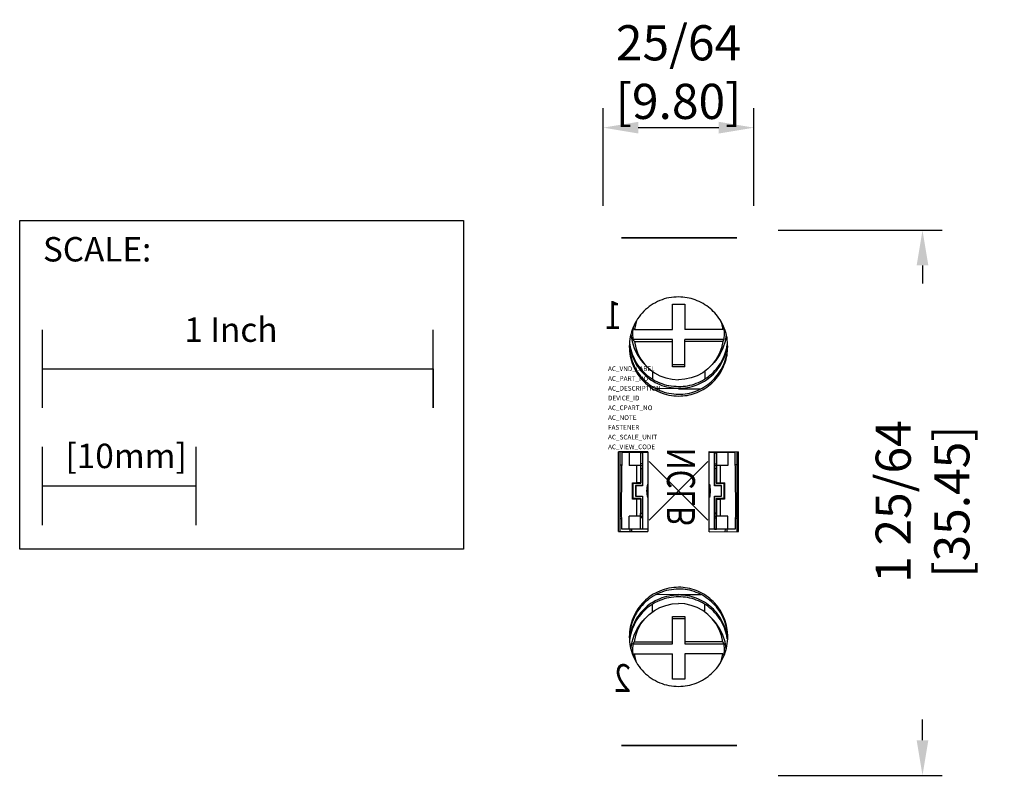
# Model space of a CAD drawing. Extents: x -1.69 to 0.83, y -0.73 to 1.21.
import ezdxf

# ---------------------------------------------------------------- set-up
doc = ezdxf.new("R2010")
doc.units = 0
doc.header["$LTSCALE"] = 1.21
doc.header["$MEASUREMENT"] = 0
doc.header["$PDMODE"] = 3
doc.header["$PDSIZE"] = 0.075
doc.layers.get('0').update_dxf_attribs({"linetype": 'CONTINUOUS'})
doc.layers.get('DEFPOINTS').update_dxf_attribs({"linetype": 'CONTINUOUS'})
for name, color, linetype in [('AREA1', 7, 'CONTINUOUS'), ('ATTRIBUTES', 7, 'CONTINUOUS'), ('SCALE', 7, 'CONTINUOUS'), ('SNAP_POINTS', 1, 'CONTINUOUS')]:
    doc.layers.add(name, color=color, linetype=linetype)
doc.styles.get("Standard").update_dxf_attribs({"font": 'txt', "width": 0.8})
doc.dimstyles.new('ABECAD_3D', dxfattribs={"dimtxt": 0.09, "dimasz": 0.09, "dimexe": 0.05, "dimexo": 0.0625, "dimgap": 0.09, "dimtad": 0, "dimtoh": 1, "dimdec": 6, "dimzin": 4, "dimtxsty": 'STANDARD', "dimcen": 0.09, "dimazin": 3, "dimtfac": 1.5, "dimtdec": 6, "dimtofl": 0, "dimtmove": 0, "dimatfit": 3, "dimtolj": 1, "dimtzin": 4})

# ---------------------------------------------------------------- blocks, each defined once
blk = doc.blocks.new('*D0')
at = {"layer": 'AREA1', "color": 0}
for p, q in [((-0.1929, 0.7298), (-0.1929, 0.98)), ((0.1929, 0.7298), (0.1929, 0.98)), ((-0.1029, 0.93), (0.1029, 0.93))]:
    blk.add_line(p, q, dxfattribs=at)
for points in [[(-0.1029, 0.945), (-0.1029, 0.915), (-0.1929, 0.93)], [(0.1029, 0.945), (0.1029, 0.915), (0.1929, 0.93)]]:
    blk.add_solid(points, dxfattribs=at)
at = {"layer": 'DEFPOINTS', "color": 0}
for p in [(0.1929, 0.93), (-0.1929, 0.6673, -0.2215), (0.1929, 0.6673, -0.0469)]:
    blk.add_point(p, dxfattribs=at)
at = {"layer": 'AREA1', "color": 0, "insert": (0, 1.0723), "char_height": 0.09, "attachment_point": 5}
blk.add_mtext('\\A1;25/64 [9.80]', dxfattribs=at)
blk = doc.blocks.new('*D1')
at = {"layer": 'AREA1', "color": 0}
for p, q in [((0.2554, 0.6673), (0.6744, 0.6673)), ((0.6244, 0.5773), (0.6244, 0.5306)), ((0.6244, -0.6383), (0.6244, -0.5854)), ((0.2554, -0.7283), (0.6744, -0.7283))]:
    blk.add_line(p, q, dxfattribs=at)
for points in [[(0.6094, 0.5773), (0.6394, 0.5773), (0.6244, 0.6673)], [(0.6094, -0.6383), (0.6394, -0.6383), (0.6244, -0.7283)]]:
    blk.add_solid(points, dxfattribs=at)
at = {"layer": 'DEFPOINTS', "color": 0}
for p in [(0.1929, 0.6673, -0.0469), (0.1929, -0.7283, -0.1176), (0.6244, -0.7283)]:
    blk.add_point(p, dxfattribs=at)
at = {"layer": 'AREA1', "color": 0, "insert": (0.6244, -0.0274), "char_height": 0.09, "attachment_point": 5, "rotation": 90}
blk.add_mtext('\\A1;1 25/64 [35.45]', dxfattribs=at)

msp = doc.modelspace()

# ---------------------------------------------------------------- linework, layer by layer
at = {"extrusion": (0, 1, 3.44505e-16)}
for p, q in [((-0.1456693, 0.6476378, -0.6172583), (-0.1456693, 0.6476378, -0.4587364)), ((0, 0.6476378, -0.457376), (-0.1456693, 0.6476378, -0.4587364)), ((-0.1456693, 0.6476378, -0.6172583), (0, 0.6476378, -0.6187584)), ((-0.1358268, 0.6476378, -0.6111929), (-0.1358268, 0.6476378, -0.4623942)), ((-0.1358268, 0.6476378, -0.4735388), (0, 0.6476378, -0.4723265)), ((-0.0669291, 0.6476378, -0.5041982), (-0.1358268, 0.6476378, -0.4852026)), ((-0.1358268, 0.6476378, -0.5457714), (-0.0669291, 0.6476378, -0.5647669)), ((0, 0.6476378, -0.591111), (-0.1358268, 0.6476378, -0.5897901)), ((-0.1358268, 0.6476378, -0.5928434), (0, 0.6476378, -0.5939878)), ((-0.1189642, 0.6476378, -0.5899541), (-0.1220411, 0.6476378, -0.5525451)), ((-0.0669291, 0.6476378, -0.5041982), (-0.0669291, 0.6476378, -0.4729239)), ((0.0669291, 0.6476378, -0.5041982), (-0.0669291, 0.6476378, -0.5041982)), ((-0.0669291, 0.6476378, -0.5647669), (0.0669291, 0.6476378, -0.5647669)), ((0.1253659, 0.6476378, -0.4568561), (0, 0.6476378, -0.4568561)), ((0, 0.6476378, -0.4717431), (0.1200787, 0.6476378, -0.4717431)), ((0, 0.6476378, -0.5907403), (0.1200787, 0.6476378, -0.5907403)), ((0, 0.6476378, -0.6152234), (0.1281573, 0.6476378, -0.6152234)), ((0, 0.6476378, -0.5878272), (0.1200787, 0.6476378, -0.5876995)), ((0, 0.6476378, -0.5878272), (0, 0.6476378, -0.6187584)), ((0, 0.6476378, -0.4568561), (0, 0.6476378, -0.4723265)), ((0.0669291, 0.6476378, -0.5041982), (0.0669291, 0.6476378, -0.4717431)), ((0.1377953, 0.6476378, -0.4846599), (0.0669291, 0.6476378, -0.5041982)), ((0.0669291, 0.6476378, -0.5647669), (0.1377953, 0.6476378, -0.5452286)), ((0.1191496, 0.6476378, -0.5877005), (0.1220411, 0.6476378, -0.5525451)), ((0.1200787, 0.6476378, -0.4632756), (0.1200787, 0.6476378, -0.4717431)), ((0.1200787, 0.6476378, -0.5876995), (0.1200787, 0.6476378, -0.6025084)), ((0.1229975, 0.6476378, -0.5872547), (0.1229975, 0.6476378, -0.5493085)), ((0.1299213, 0.6476378, -0.5847859), (0.1299213, 0.6476378, -0.5473995)), ((0.1358268, 0.6476378, -0.5457714), (0.1358268, 0.6476378, -0.5790514)), ((0.1377953, 0.6476378, -0.5452286), (0.1377953, 0.6476378, -0.4836396)), ((0.1397638, 0.6476378, -0.481671), (0.1397638, 0.6476378, -0.585827)), ((0.1496063, 0.6476378, -0.4704219), (0.1496063, 0.6476378, -0.6043272))]:
    msp.add_line(p, q, dxfattribs=at)
at = {"extrusion": (-5.28196e-16, 0, -1)}
for p, q in [((-0.015748, 0.4134552, -0.8760221), (-0.015748, 0.4779317, -0.8760221)), ((-0.015748, 0.4779317, -0.8760221), (0.015748, 0.4779317, -0.8760221)), ((0.015748, 0.4779317, -0.8760221), (0.015748, 0.4134552, -0.8760221)), ((-0.1130819, 0.4134552, -0.8760221), (-0.015748, 0.4134552, -0.8760221)), ((0.1130819, 0.4134552, -0.8760221), (0.015748, 0.4134552, -0.8760221)), ((-0.015748, 0.3874717, -0.8760221), (-0.1166503, 0.3874717, -0.8760221)), ((-0.1130819, 0.3821939, -0.8760221), (-0.015748, 0.3821939, -0.8760221)), ((-0.015748, 0.3177175, -0.8760221), (-0.015748, 0.3874717, -0.8760221)), ((0.015748, 0.3177175, -0.8760221), (0.015748, 0.3874717, -0.8760221)), ((0.1166503, 0.3874717, -0.8760221), (0.015748, 0.3874717, -0.8760221)), ((0.1130819, 0.3821939, -0.8760221), (0.015748, 0.3821939, -0.8760221)), ((-0.0852853, 0.3224829, -0.8760221), (-0.0911671, 0.3290421, -0.8760221)), ((0.0852853, 0.3224829, -0.8760221), (0.0911671, 0.3290421, -0.8760221)), ((-0.0669291, 0.306355, -0.8760221), (-0.0669291, 0.2868537, -0.8760221)), ((0.015748, 0.3229953, -0.8760221), (-0.015748, 0.3229953, -0.8760221)), ((0.015748, 0.3177175, -0.8760221), (-0.015748, 0.3177175, -0.8760221)), ((0.0669291, 0.306355, -0.8760221), (0.0669291, 0.2863557, -0.8760221)), ((0, 0.2615369, -0.8760221), (-0.0568763, 0.2619691, -0.8760221)), ((0, 0.261297, -0.8760221), (0.0570691, 0.2617306, -0.8760221)), ((0, -0.2654739, -0.8760221), (-0.0568763, -0.2659061, -0.8760221)), ((0, -0.265234, -0.8760221), (0.0569944, -0.2656671, -0.8760221)), ((-0.0669291, -0.310292, -0.8760221), (-0.0669291, -0.2907907, -0.8760221)), ((0.0669291, -0.310292, -0.8760221), (0.0669291, -0.2902927, -0.8760221)), ((-0.0852853, -0.3264199, -0.8760221), (-0.0911671, -0.3329791, -0.8760221)), ((-0.015748, -0.3216545, -0.8760221), (0.015748, -0.3216545, -0.8760221)), ((-0.015748, -0.3914087, -0.8760221), (-0.015748, -0.3216545, -0.8760221)), ((-0.015748, -0.3269323, -0.8760221), (0.015748, -0.3269323, -0.8760221)), ((0.015748, -0.3216545, -0.8760221), (0.015748, -0.3914087, -0.8760221)), ((0.0852853, -0.3264199, -0.8760221), (0.0911671, -0.3329791, -0.8760221)), ((-0.1166503, -0.3914087, -0.8760221), (-0.015748, -0.3914087, -0.8760221)), ((-0.1130819, -0.3861309, -0.8760221), (-0.015748, -0.3861309, -0.8760221)), ((0.1130819, -0.3861309, -0.8760221), (0.015748, -0.3861309, -0.8760221)), ((0.015748, -0.3914087, -0.8760221), (0.1166503, -0.3914087, -0.8760221)), ((-0.1130819, -0.4173922, -0.8760221), (-0.015748, -0.4173922, -0.8760221)), ((-0.015748, -0.4818687, -0.8760221), (-0.015748, -0.4173922, -0.8760221)), ((0.1130819, -0.4173922, -0.8760221), (0.015748, -0.4173922, -0.8760221)), ((0.015748, -0.4173922, -0.8760221), (0.015748, -0.4818687, -0.8760221)), ((0.015748, -0.4818687, -0.8760221), (-0.015748, -0.4818687, -0.8760221))]:
    msp.add_line(p, q, dxfattribs=at)
at = {"extrusion": (-1.22461e-16, 0, -1)}
for p, q in [((0.0787402, 0.1010465, -0.8760221), (0.1535433, 0.1003937, -0.8760221)), ((0.0787402, -0.1049835, -0.8760221), (0.0787402, 0.1010465, -0.8760221)), ((-0.0787402, 0.1003937, -0.8760221), (-0.1535433, 0.1003937, -0.8760221)), ((-0.1535433, -0.1043307, -0.8760221), (-0.1535433, 0.1003937, -0.8760221)), ((-0.1496063, -0.1043307, -0.8760221), (-0.1496063, 0.1003937, -0.8760221)), ((-0.1456693, -0.0374016, -0.8760221), (-0.1444839, 0.0984252, -0.8760221)), ((-0.0787402, 0.0984252, -0.8760221), (-0.1444839, 0.0984252, -0.8760221)), ((-0.1259843, 0.0984252, -0.8760221), (-0.1259843, 0.0649606, -0.8760221)), ((-0.1240157, 0.0984252, -0.8760221), (-0.1240157, 0.1003937, -0.8760221)), ((-0.1197695, 0.1003937, -0.8760221), (-0.1197867, 0.0984252, -0.8760221)), ((-0.097582, 0.0984252, -0.8760221), (-0.097582, 0.0649606, -0.8760221)), ((-0.0974874, 0.0984252, -0.8760221), (-0.0974874, 0.0649606, -0.8760221)), ((-0.0925197, 0.0978411, -0.8760221), (-0.0974874, 0.0978411, -0.8760221)), ((-0.0919356, 0.0984252, -0.8760221), (-0.0925197, 0.0978411, -0.8760221)), ((-0.0925197, 0.0978411, -0.8760221), (-0.0925197, 0.0137795, -0.8760221)), ((-0.0919356, 0.0984252, -0.8760221), (-0.0919356, 0.0131954, -0.8760221)), ((-0.0787402, 0.1003937, -0.8760221), (-0.0787402, -0.1043307, -0.8760221)), ((0.1444839, 0.0984252, -0.8760221), (0.0787402, 0.0984252, -0.8760221)), ((0.0919356, 0.0131954, -0.8760221), (0.0919356, 0.0984252, -0.8760221)), ((0.0919356, 0.0984252, -0.8760221), (0.0925197, 0.0978411, -0.8760221)), ((0.0925197, 0.0978411, -0.8760221), (0.0974874, 0.0978411, -0.8760221)), ((0.0925197, 0.0137795, -0.8760221), (0.0925197, 0.0978411, -0.8760221)), ((0.0974874, 0.0984252, -0.8760221), (0.0974874, 0.0649606, -0.8760221)), ((0.097582, 0.0984252, -0.8760221), (0.097582, 0.0649606, -0.8760221)), ((0.1197669, 0.1006885, -0.8760221), (0.1197867, 0.0984252, -0.8760221)), ((0.1240157, 0.1006514, -0.8760221), (0.1240157, 0.0984252, -0.8760221)), ((0.1259843, 0.0984252, -0.8760221), (0.1259843, 0.0649606, -0.8760221)), ((0.1444839, 0.0984252, -0.8760221), (0.1456693, -0.0374016, -0.8760221)), ((0.1496063, 0.1004281, -0.8760221), (0.1496063, -0.1043651, -0.8760221)), ((0.1535433, -0.1043307, -0.8760221), (0.1535433, 0.1003937, -0.8760221)), ((-0.097582, 0.0649606, -0.8760221), (-0.1259843, 0.0649606, -0.8760221)), ((-0.1076391, 0.0649606, -0.8760221), (-0.1076391, 0.021025, -0.8760221)), ((-0.0977217, 0.0649606, -0.8760221), (-0.0977217, 0.02095, -0.8760221)), ((-0.0925197, 0.0688976, -0.8760221), (-0.0974874, 0.0688976, -0.8760221)), ((-0.0970408, 0.0649606, -0.8760221), (-0.0974874, 0.0649606, -0.8760221)), ((-0.0970408, 0.0645604, -0.8760221), (-0.0970408, 0.0649606, -0.8760221)), ((-0.0970408, 0.0645604, -0.8760221), (-0.0969887, 0.0576186, -0.8760221)), ((-0.0925197, 0.0645604, -0.8760221), (-0.0970408, 0.0645604, -0.8760221)), ((-0.0925197, 0.0576186, -0.8760221), (-0.0969887, 0.0576186, -0.8760221)), ((-0.0964567, 0.0570866, -0.8760221), (-0.0969887, 0.0576186, -0.8760221)), ((-0.0964567, 0.0570866, -0.8760221), (-0.0964567, 0.019685, -0.8760221)), ((-0.0964567, 0.0570866, -0.8760221), (-0.0925197, 0.0570866, -0.8760221)), ((0.0925197, 0.0688976, -0.8760221), (0.0974874, 0.0688976, -0.8760221)), ((0.0970408, 0.0645604, -0.8760221), (0.0925197, 0.0645604, -0.8760221)), ((0.0969887, 0.0576186, -0.8760221), (0.0925197, 0.0576186, -0.8760221)), ((0.0964567, 0.0570866, -0.8760221), (0.0925197, 0.0570866, -0.8760221)), ((0.0964567, 0.0570866, -0.8760221), (0.0969887, 0.0576186, -0.8760221)), ((0.0964567, 0.0570866, -0.8760221), (0.0964567, 0.019685, -0.8760221)), ((0.0970408, 0.0645604, -0.8760221), (0.0969887, 0.0576186, -0.8760221)), ((0.0970408, 0.0649606, -0.8760221), (0.0974874, 0.0649606, -0.8760221)), ((0.0970408, 0.0645604, -0.8760221), (0.0970408, 0.0649606, -0.8760221)), ((0.1259843, 0.0649606, -0.8760221), (0.097582, 0.0649606, -0.8760221)), ((0.0977217, 0.02095, -0.8760221), (0.0977217, 0.0649606, -0.8760221)), ((0.1076391, 0.021025, -0.8760221), (0.1076391, 0.0649606, -0.8760221)), ((0.1496063, 0.0669291, -0.8760221), (0.1447588, 0.0669291, -0.8760221)), ((-0.1174817, -0.021025, -0.8760221), (-0.1174817, 0.021025, -0.8760221)), ((-0.1174817, 0.021025, -0.8760221), (-0.1076391, 0.021025, -0.8760221)), ((-0.1174817, 0.021025, -0.8760221), (-0.1161417, 0.019685, -0.8760221)), ((-0.1161417, -0.019685, -0.8760221), (-0.1161417, 0.019685, -0.8760221)), ((-0.1161417, 0.019685, -0.8760221), (-0.0964567, 0.019685, -0.8760221)), ((-0.1102362, 0.0137795, -0.8760221), (-0.1102362, -0.0137795, -0.8760221)), ((-0.0925197, 0.0137795, -0.8760221), (-0.1102362, 0.0137795, -0.8760221)), ((-0.1096521, 0.0131954, -0.8760221), (-0.1102362, 0.0137795, -0.8760221)), ((-0.1096521, 0.0131954, -0.8760221), (-0.1096521, -0.0131954, -0.8760221)), ((-0.0919356, 0.0131954, -0.8760221), (-0.1096521, 0.0131954, -0.8760221)), ((-0.0977217, 0.02095, -0.8760221), (-0.1076391, 0.021025, -0.8760221)), ((-0.0977217, 0.02095, -0.8760221), (-0.0964567, 0.019685, -0.8760221)), ((-0.0919356, 0.0131954, -0.8760221), (-0.0925197, 0.0137795, -0.8760221)), ((0.0919356, 0.0131954, -0.8760221), (0.0925197, 0.0137795, -0.8760221)), ((0.1096521, 0.0131954, -0.8760221), (0.0919356, 0.0131954, -0.8760221)), ((0.1102362, 0.0137795, -0.8760221), (0.0925197, 0.0137795, -0.8760221)), ((0.0964567, 0.019685, -0.8760221), (0.0977217, 0.02095, -0.8760221)), ((0.0964567, 0.019685, -0.8760221), (0.1161417, 0.019685, -0.8760221)), ((0.0977217, 0.02095, -0.8760221), (0.1076391, 0.021025, -0.8760221)), ((0.1076391, 0.021025, -0.8760221), (0.1174817, 0.021025, -0.8760221)), ((0.1096521, 0.0131954, -0.8760221), (0.1102362, 0.0137795, -0.8760221)), ((0.1096521, -0.0131954, -0.8760221), (0.1096521, 0.0131954, -0.8760221)), ((0.1102362, -0.0137795, -0.8760221), (0.1102362, 0.0137795, -0.8760221)), ((0.1174817, 0.021025, -0.8760221), (0.1161417, 0.019685, -0.8760221)), ((0.1161417, 0.019685, -0.8760221), (0.1161417, -0.019685, -0.8760221)), ((0.1174817, 0.021025, -0.8760221), (0.1174817, -0.021025, -0.8760221)), ((-0.1174817, -0.021025, -0.8760221), (-0.1161417, -0.019685, -0.8760221)), ((-0.1076391, -0.021025, -0.8760221), (-0.1174817, -0.021025, -0.8760221)), ((-0.0964567, -0.019685, -0.8760221), (-0.1161417, -0.019685, -0.8760221)), ((-0.1096521, -0.0131954, -0.8760221), (-0.1102362, -0.0137795, -0.8760221)), ((-0.1102362, -0.0137795, -0.8760221), (-0.0925197, -0.0137795, -0.8760221)), ((-0.1096521, -0.0131954, -0.8760221), (-0.0919356, -0.0131954, -0.8760221)), ((-0.0977217, -0.02095, -0.8760221), (-0.1076391, -0.021025, -0.8760221)), ((-0.1076391, -0.021025, -0.8760221), (-0.1076391, -0.0649606, -0.8760221)), ((-0.0977217, -0.02095, -0.8760221), (-0.0964567, -0.019685, -0.8760221)), ((-0.0977217, -0.02095, -0.8760221), (-0.0977217, -0.0649606, -0.8760221)), ((-0.0964567, -0.019685, -0.8760221), (-0.0964567, -0.0570866, -0.8760221)), ((-0.0919356, -0.0131954, -0.8760221), (-0.0925197, -0.0137795, -0.8760221)), ((-0.0925197, -0.0137795, -0.8760221), (-0.0925197, -0.0978411, -0.8760221)), ((-0.0919356, -0.0131954, -0.8760221), (-0.0919356, -0.0984252, -0.8760221)), ((0.0919356, -0.0131954, -0.8760221), (0.1096521, -0.0131954, -0.8760221)), ((0.0919356, -0.0131954, -0.8760221), (0.0925197, -0.0137795, -0.8760221)), ((0.0919356, -0.0984252, -0.8760221), (0.0919356, -0.0131954, -0.8760221)), ((0.0925197, -0.0137795, -0.8760221), (0.1102362, -0.0137795, -0.8760221)), ((0.0925197, -0.0978411, -0.8760221), (0.0925197, -0.0137795, -0.8760221)), ((0.1161417, -0.019685, -0.8760221), (0.0964567, -0.019685, -0.8760221)), ((0.0964567, -0.019685, -0.8760221), (0.0977217, -0.02095, -0.8760221)), ((0.0964567, -0.019685, -0.8760221), (0.0964567, -0.0570866, -0.8760221)), ((0.0977217, -0.02095, -0.8760221), (0.1076391, -0.021025, -0.8760221)), ((0.0977217, -0.0649606, -0.8760221), (0.0977217, -0.02095, -0.8760221)), ((0.1174817, -0.021025, -0.8760221), (0.1076391, -0.021025, -0.8760221)), ((0.1076391, -0.0649606, -0.8760221), (0.1076391, -0.021025, -0.8760221)), ((0.1096521, -0.0131954, -0.8760221), (0.1102362, -0.0137795, -0.8760221)), ((0.1174817, -0.021025, -0.8760221), (0.1161417, -0.019685, -0.8760221)), ((-0.1451367, -0.0984252, -0.8760221), (-0.1456693, -0.0374016, -0.8760221)), ((0.1456693, -0.0374016, -0.8760221), (0.1451367, -0.0984252, -0.8760221)), ((-0.1496063, -0.0709005, -0.8760221), (-0.1453766, -0.0709374, -0.8760221)), ((-0.1259843, -0.0984252, -0.8760221), (-0.1259843, -0.0649606, -0.8760221)), ((-0.097582, -0.0649606, -0.8760221), (-0.1259843, -0.0649606, -0.8760221)), ((-0.097582, -0.0984252, -0.8760221), (-0.097582, -0.0649606, -0.8760221)), ((-0.0974874, -0.0984252, -0.8760221), (-0.0974874, -0.0649606, -0.8760221)), ((-0.0974874, -0.0649606, -0.8760221), (-0.0970408, -0.0649606, -0.8760221)), ((-0.0925197, -0.0688976, -0.8760221), (-0.0974874, -0.0688976, -0.8760221)), ((-0.0970408, -0.0645604, -0.8760221), (-0.0969887, -0.0576186, -0.8760221)), ((-0.0970408, -0.0645604, -0.8760221), (-0.0970408, -0.0649606, -0.8760221)), ((-0.0970408, -0.0645604, -0.8760221), (-0.0925197, -0.0645604, -0.8760221)), ((-0.0964567, -0.0570866, -0.8760221), (-0.0969887, -0.0576186, -0.8760221)), ((-0.0969887, -0.0576186, -0.8760221), (-0.0925197, -0.0576186, -0.8760221)), ((-0.0964567, -0.0570866, -0.8760221), (-0.0925197, -0.0570866, -0.8760221)), ((0.0964567, -0.0570866, -0.8760221), (0.0925197, -0.0570866, -0.8760221)), ((0.0925197, -0.0576186, -0.8760221), (0.0969887, -0.0576186, -0.8760221)), ((0.0925197, -0.0645604, -0.8760221), (0.0970408, -0.0645604, -0.8760221)), ((0.0925197, -0.0688976, -0.8760221), (0.0974874, -0.0688976, -0.8760221)), ((0.0964567, -0.0570866, -0.8760221), (0.0969887, -0.0576186, -0.8760221)), ((0.0970408, -0.0645604, -0.8760221), (0.0969887, -0.0576186, -0.8760221)), ((0.0970408, -0.0649606, -0.8760221), (0.0970408, -0.0645604, -0.8760221)), ((0.0974874, -0.0649606, -0.8760221), (0.0970408, -0.0649606, -0.8760221)), ((0.0974874, -0.0984252, -0.8760221), (0.0974874, -0.0649606, -0.8760221)), ((0.1259843, -0.0649606, -0.8760221), (0.097582, -0.0649606, -0.8760221)), ((0.097582, -0.0984252, -0.8760221), (0.097582, -0.0649606, -0.8760221)), ((0.1259843, -0.0984252, -0.8760221), (0.1259843, -0.0649606, -0.8760221)), ((0.1496063, -0.0708661, -0.8760221), (0.1453773, -0.0708661, -0.8760221)), ((-0.0787402, -0.0984252, -0.8760221), (-0.1451367, -0.0984252, -0.8760221)), ((-0.1240157, -0.1043307, -0.8760221), (-0.1240157, -0.0984252, -0.8760221)), ((-0.1197352, -0.1043307, -0.8760221), (-0.1197867, -0.0984252, -0.8760221)), ((-0.0925197, -0.0978411, -0.8760221), (-0.0974874, -0.0978411, -0.8760221)), ((-0.0919356, -0.0984252, -0.8760221), (-0.0925197, -0.0978411, -0.8760221)), ((0.1451367, -0.0984252, -0.8760221), (0.0787402, -0.0984252, -0.8760221)), ((0.0919356, -0.0984252, -0.8760221), (0.0925197, -0.0978411, -0.8760221)), ((0.0925197, -0.0978411, -0.8760221), (0.0974874, -0.0978411, -0.8760221)), ((0.1197326, -0.1046258, -0.8760221), (0.1197867, -0.0984252, -0.8760221)), ((0.1240157, -0.0984252, -0.8760221), (0.1240157, -0.1045884, -0.8760221)), ((-0.1535433, -0.1043307, -0.8760221), (-0.0787402, -0.1043307, -0.8760221)), ((0.0787402, -0.1049835, -0.8760221), (0.1535433, -0.1043307, -0.8760221))]:
    msp.add_line(p, q, dxfattribs=at)
at = {"extrusion": (0, -1, -3.44505e-16)}
for p, q in [((-0.1456693, -0.6515748, -0.4587364), (-0.1456693, -0.6515748, -0.6172583)), ((0, -0.6515748, -0.6187584), (-0.1456693, -0.6515748, -0.6172583)), ((-0.1456693, -0.6515748, -0.4587364), (0.1377953, -0.6515748, -0.4560892)), ((-0.0669291, -0.6515748, -0.5647669), (-0.1358268, -0.6515748, -0.5457714)), ((-0.1358268, -0.6515748, -0.4852026), (-0.0669291, -0.6515748, -0.5041982)), ((-0.1358268, -0.6515748, -0.4623942), (-0.1358268, -0.6515748, -0.6111929)), ((-0.1358268, -0.6515748, -0.5928434), (0, -0.6515748, -0.5939878)), ((0, -0.6515748, -0.591111), (-0.1358268, -0.6515748, -0.5897901)), ((-0.1358268, -0.6515748, -0.4735388), (0.1358268, -0.6515748, -0.4711141)), ((-0.1189642, -0.6515748, -0.5899541), (-0.1220411, -0.6515748, -0.5525451)), ((-0.0669291, -0.6515748, -0.5041982), (-0.0669291, -0.6515748, -0.4729239)), ((0.0669291, -0.6515748, -0.5647669), (-0.0669291, -0.6515748, -0.5647669)), ((-0.0669291, -0.6515748, -0.5041982), (0.0669291, -0.6515748, -0.5041982)), ((0.1281534, -0.6515748, -0.6152234), (0, -0.6515748, -0.6152234)), ((0, -0.6515748, -0.5878272), (0.1200787, -0.6515748, -0.5876995)), ((0.1200787, -0.6515748, -0.5907403), (0, -0.6515748, -0.5907403)), ((0, -0.6515748, -0.6187584), (0, -0.6515748, -0.5878272)), ((0.1377953, -0.6515748, -0.5452286), (0.0669291, -0.6515748, -0.5647669)), ((0.0669291, -0.6515748, -0.5041982), (0.1377953, -0.6515748, -0.4846599)), ((0.0669291, -0.6515748, -0.5041982), (0.0669291, -0.6515748, -0.4717291)), ((0.1191496, -0.6515748, -0.5877005), (0.1220411, -0.6515748, -0.5525451)), ((0.1200787, -0.6515748, -0.5876995), (0.1200787, -0.6515748, -0.6024755)), ((0.1229975, -0.6515748, -0.5493085), (0.1229975, -0.6515748, -0.5872547)), ((0.1299213, -0.6515748, -0.5473995), (0.1299213, -0.6515748, -0.5847859)), ((0.1358268, -0.6515748, -0.5457714), (0.1358268, -0.6515748, -0.5790514)), ((0.1358268, -0.6515748, -0.4711141), (0.1358268, -0.6515748, -0.4561076)), ((0.1377953, -0.6515748, -0.5452286), (0.1377953, -0.6515748, -0.4560892)), ((0.1377953, -0.6515748, -0.4586992), (0.1496063, -0.6515748, -0.4586992)), ((0.1397638, -0.6515748, -0.5858327), (0.1397638, -0.6515748, -0.4586992)), ((0.1496063, -0.6515748, -0.604327), (0.1496063, -0.6515748, -0.4586992))]:
    msp.add_line(p, q, dxfattribs=at)
at = {"extrusion": (0, 1, 3.44505e-16), "elevation": 0.6476378}
for points in [[(0.1220397, -0.5525454), (0.121706, -0.5512845), (0.1202119, -0.5500765)], [(0.0529543, -0.5657969), (0.0687517, -0.5646853), (0.0830132, -0.5632993), (0.0954204, -0.5616697), (0.105696, -0.5598329), (0.1136106, -0.55783), (0.1189873, -0.5557057), (0.121706, -0.5535075), (0.1220397, -0.5525454)], [(0, -0.4941224), (0.0116221, -0.4939984), (0.0228911, -0.4936305), (0.0334645, -0.4930296), (0.0430212, -0.4922141), (0.0512707, -0.4912087), (0.0579623, -0.4900441), (0.0628928, -0.4887555), (0.0659123, -0.4873821), (0.0669291, -0.4859658)], [(0, -0.5672698), (0.0181902, -0.5671037), (0.0359741, -0.566609), (0.0529543, -0.5657969)], [(-0.0669291, -0.4859658), (-0.0659123, -0.4873821), (-0.0628928, -0.4887555), (-0.0579623, -0.4900441), (-0.0512707, -0.4912087), (-0.0430212, -0.4922141), (-0.0334646, -0.4930296), (-0.0228911, -0.4936305), (-0.0116221, -0.4939984), (0, -0.4941224)], [(0, -0.5672698), (-0.0181902, -0.5671037), (-0.0359741, -0.566609), (-0.0529543, -0.5657969)], [(-0.0529543, -0.5657969), (-0.0687517, -0.5646853), (-0.0830132, -0.5632993), (-0.0954204, -0.5616697), (-0.105696, -0.5598329), (-0.1136106, -0.55783), (-0.1189873, -0.5557057), (-0.121706, -0.5535075), (-0.1220397, -0.5525454)], [(-0.1220397, -0.5525454), (-0.121706, -0.5512845), (-0.1202119, -0.5500765)]]:
    msp.add_lwpolyline(points, dxfattribs=at)
at = {"extrusion": (-5.28196e-16, 0, -1), "elevation": 0.8760221}
for points in [[(0.1075296, 0.4350951), (0.1096752, 0.4293193), (0.1130819, 0.4134552)], [(-0.1073155, 0.4356714), (-0.1096752, 0.4293193), (-0.1130819, 0.4134552)], [(0.1167576, 0.4171473), (0.1177085, 0.4031024), (0.1166503, 0.3874717)], [(-0.1166503, 0.3874717), (-0.1177085, 0.4031024), (-0.1168043, 0.4164581)], [(0.121706, 0.4007859), (0.121706, 0.4005271), (0.1189873, 0.3826241), (0.1136106, 0.3653232), (0.105696, 0.3490109), (0.0954204, 0.3340517), (0.091169, 0.3290461)], [(0.1130819, 0.3821939), (0.1096752, 0.3663298), (0.1040223, 0.3511128), (0.0962395, 0.3368538), (0.0864863, 0.323844), (0.085288, 0.3224862)], [(-0.1130819, 0.3821939), (-0.1096752, 0.3663298), (-0.1040223, 0.3511128), (-0.0962395, 0.3368538), (-0.0864863, 0.323844), (-0.085288, 0.3224862)], [(-0.121706, 0.4005271), (-0.1189873, 0.3826241), (-0.1136106, 0.3653232), (-0.105696, 0.3490109), (-0.0954204, 0.3340517), (-0.091169, 0.3290461)], [(0.085288, 0.3224862), (0.0749623, 0.3123492), (0.0619029, 0.3026045), (0.0475749, 0.2948092), (0.0322711, 0.2891233), (0.0163055, 0.285664), (0, 0.2845024)], [(-0.085288, 0.3224862), (-0.0749623, 0.3123492), (-0.0619029, 0.3026045), (-0.0475749, 0.2948092), (-0.0322711, 0.2891233), (-0.0163055, 0.285664), (0, 0.2845024)], [(0.085288, -0.3264232), (0.0749623, -0.3162862), (0.0619029, -0.3065415), (0.0475749, -0.2987462), (0.0322711, -0.2930603), (0.0163055, -0.289601), (0, -0.2884394)], [(-0.085288, -0.3264232), (-0.0749623, -0.3162862), (-0.0619029, -0.3065415), (-0.0475749, -0.2987462), (-0.0322711, -0.2930603), (-0.0163055, -0.289601), (0, -0.2884394)], [(0.1130819, -0.3861309), (0.1096752, -0.3702669), (0.1040223, -0.3550498), (0.0962395, -0.3407908), (0.0864863, -0.327781), (0.085288, -0.3264232)], [(-0.1130819, -0.3861309), (-0.1096752, -0.3702669), (-0.1040223, -0.3550498), (-0.0962395, -0.3407908), (-0.0864863, -0.327781), (-0.085288, -0.3264232)], [(0.121706, -0.4047227), (0.121706, -0.4044641), (0.1189873, -0.3865611), (0.1136106, -0.3692602), (0.105696, -0.3529479), (0.0954204, -0.3379887), (0.091169, -0.3329831)], [(-0.121706, -0.4053506), (-0.121706, -0.4044641), (-0.1189873, -0.3865611), (-0.1136106, -0.3692602), (-0.105696, -0.3529479), (-0.0954204, -0.3379887), (-0.091169, -0.3329831)], [(0.1166503, -0.3914087), (0.1177085, -0.4070394), (0.1167576, -0.4210848)], [(-0.116867, -0.4194692), (-0.1177085, -0.4070394), (-0.1166503, -0.3914087)], [(0.1075295, -0.4390324), (0.1096752, -0.4332563), (0.1130819, -0.4173922)], [(-0.107878, -0.4380943), (-0.1096752, -0.4332563), (-0.1130819, -0.4173922)]]:
    msp.add_lwpolyline(points, dxfattribs=at)
at = {"extrusion": (0, -1, -3.44505e-16), "elevation": 0.6515748}
for points in [[(-0.0529543, -0.5657969), (-0.0687517, -0.5646853), (-0.0830132, -0.5632993), (-0.0954204, -0.5616697), (-0.105696, -0.5598329), (-0.1136106, -0.55783), (-0.1189873, -0.5557057), (-0.121706, -0.5535075), (-0.1220397, -0.5525454)], [(-0.1220397, -0.5525454), (-0.121706, -0.5512845), (-0.1202119, -0.5500765)], [(-0.0669291, -0.4859658), (-0.0659123, -0.4873821), (-0.0628928, -0.4887555), (-0.0579623, -0.4900441), (-0.0512707, -0.4912087), (-0.0430212, -0.4922141), (-0.0334646, -0.4930296), (-0.0228911, -0.4936305), (-0.0116221, -0.4939984), (0, -0.4941224)], [(0, -0.5672698), (-0.0181902, -0.5671037), (-0.0359741, -0.566609), (-0.0529543, -0.5657969)], [(0, -0.4941224), (0.0116221, -0.4939984), (0.0228911, -0.4936305), (0.0334645, -0.4930296), (0.0430212, -0.4922141), (0.0512707, -0.4912087), (0.0579623, -0.4900441), (0.0628928, -0.4887555), (0.0659123, -0.4873821), (0.0669291, -0.4859658)], [(0, -0.5672698), (0.0181902, -0.5671037), (0.0359741, -0.566609), (0.0529543, -0.5657969)], [(0.0529543, -0.5657969), (0.0687517, -0.5646853), (0.0830132, -0.5632993), (0.0954204, -0.5616697), (0.105696, -0.5598329), (0.1136106, -0.55783), (0.1189873, -0.5557057), (0.121706, -0.5535075), (0.1220397, -0.5525454)], [(0.1220397, -0.5525454), (0.121706, -0.5512845), (0.1202119, -0.5500765)]]:
    msp.add_lwpolyline(points, dxfattribs=at)
at = {"extrusion": (-1.22461e-16, 0, -1)}
for start, end in [(347.949338, 12.050662), (167.949338, 192.050662)]:
    msp.add_arc((0, 0, 0.8760221), 0.0807087, start, end, dxfattribs=at)
for points in [[(-0.1358268, 0.6476378, -0.4623942), (-0.1360044, 0.6476378, -0.4616867), (-0.1365325, 0.6476378, -0.4610065), (-0.1374004, 0.6476378, -0.460375), (-0.1385884, 0.6476378, -0.4598155), (-0.1400677, 0.6476378, -0.4593506), (-0.141788, 0.6476378, -0.459004), (-0.1436839, 0.6476378, -0.4587949), (-0.1456693, 0.6476378, -0.4587364)], [(-0.1456693, 0.6476378, -0.6172583), (-0.1435762, 0.6476378, -0.6171388), (-0.1416019, 0.6476378, -0.616749), (-0.1398598, 0.6476378, -0.6161293), (-0.1384085, 0.6476378, -0.6153297), (-0.1372805, 0.6476378, -0.6144035), (-0.1364745, 0.6476378, -0.6133863), (-0.1359897, 0.6476378, -0.6123088), (-0.1358268, 0.6476378, -0.6111929)], [(0.1376122, 0.6476378, -0.4827238), (0.136095, 0.6476378, -0.4801711), (0.1317754, 0.6476378, -0.4756827), (0.1262605, 0.6476378, -0.4727616), (0.1200787, 0.6476378, -0.4717431)], [(0.1202275, 0.6476378, -0.5876989), (0.1201283, 0.6476378, -0.5876994), (0.1200787, 0.6476378, -0.5876993)], [(0.1253659, 0.6476378, -0.4568561), (0.1224204, 0.6476378, -0.4588855), (0.1206522, 0.6476378, -0.4610692), (0.1200787, 0.6476378, -0.4632756)], [(0.1200787, 0.6476378, -0.5907403), (0.1262413, 0.6476378, -0.589785), (0.1317512, 0.6476378, -0.5870388), (0.1360778, 0.6476378, -0.5828079)], [(0.1200787, 0.6476378, -0.6025084), (0.1206515, 0.6476378, -0.6061359), (0.122292, 0.6476378, -0.6095363), (0.1248516, 0.6476378, -0.6125933), (0.1281573, 0.6476378, -0.6152234)], [(0.1397638, 0.6476378, -0.585827), (0.1388003, 0.6476378, -0.5909818), (0.1360043, 0.6476378, -0.5956321), (0.1316493, 0.6476378, -0.5993225), (0.1261618, 0.6476378, -0.6016919), (0.1200787, 0.6476378, -0.6025084)], [(0.1397638, 0.6476378, -0.481671), (0.1388003, 0.6476378, -0.4759865), (0.1360043, 0.6476378, -0.4708585), (0.1316493, 0.6476378, -0.4667888), (0.1261618, 0.6476378, -0.464176), (0.1200787, 0.6476378, -0.4632756)], [(0.1202275, 0.6476378, -0.5876989), (0.1257438, 0.6476378, -0.5868143), (0.1306201, 0.6476378, -0.5844466), (0.1345821, 0.6476378, -0.5809232), (0.1374663, 0.6476378, -0.5765855), (0.1391959, 0.6476378, -0.5717655)], [(0.1496063, 0.6476378, -0.4704219), (0.1460044, 0.6476378, -0.4660327), (0.1423781, 0.6476378, -0.4627852), (0.1386101, 0.6476378, -0.4603239), (0.1344923, 0.6476378, -0.4584643), (0.1300147, 0.6476378, -0.4572691), (0.1253594, 0.6476378, -0.4568561)], [(0.1281535, 0.6476378, -0.6152234), (0.132264, 0.6476378, -0.6149134), (0.1359362, 0.6476378, -0.6140905), (0.139078, 0.6476378, -0.6129317), (0.1420532, 0.6476378, -0.61138), (0.1449156, 0.6476378, -0.6093621), (0.1474668, 0.6476378, -0.6069699), (0.1496063, 0.6476378, -0.6043272)], [(0.1360778, 0.6476378, -0.5828079), (0.1388254, 0.6476378, -0.5775332), (0.1397638, 0.6476378, -0.5717354)], [(0.139323, 0.6476378, -0.4876437), (0.1388312, 0.6476378, -0.4857529), (0.1376122, 0.6476378, -0.4827238)], [(0.1391959, 0.6476378, -0.5717655), (0.1397638, 0.6476378, -0.5667761)], [(0.1397638, 0.6476378, -0.4918763), (0.139323, 0.6476378, -0.4876437)], [(0.1397638, 0.6476378, -0.585827), (0.140011, 0.6476378, -0.5899466), (0.1407143, 0.6476378, -0.593759), (0.1417956, 0.6476378, -0.5970844), (0.1431677, 0.6476378, -0.5998198), (0.1447303, 0.6476378, -0.6018966), (0.1463737, 0.6476378, -0.6032999), (0.1480133, 0.6476378, -0.6040837), (0.1496063, 0.6476378, -0.6043275)], [(0.1496063, 0.6476378, -0.4704215), (0.1474717, 0.6476378, -0.4706901), (0.1454377, 0.6476378, -0.4714813), (0.1435785, 0.6476378, -0.472778), (0.1419787, 0.6476378, -0.474561), (0.140753, 0.6476378, -0.4767553), (0.1400049, 0.6476378, -0.4791965), (0.1397638, 0.6476378, -0.481671)], [(0, 0.4967738, -0.8760221), (-0.0244707, 0.4943564, -0.8760221), (-0.0480247, 0.4871898, -0.8760221), (-0.0697724, 0.4755304, -0.8760221), (-0.0888809, 0.4598013, -0.8760221), (-0.1046041, 0.4405847, -0.8760221), (-0.1163161, 0.4186072, -0.8760221), (-0.1235419, 0.3947157, -0.8760221), (-0.1259843, 0.3698434, -0.8760221)], [(0.1259843, 0.3696035, -0.8760221), (0.1240532, 0.3917423, -0.8760221), (0.118323, 0.4131916, -0.8760221), (0.1089805, 0.4332864, -0.8760221), (0.0963268, 0.4514117, -0.8760221), (0.0807635, 0.4670214, -0.8760221), (0.0627759, 0.479654, -0.8760221), (0.0429151, 0.4889427, -0.8760221), (0.0217799, 0.4946227, -0.8760221), (0, 0.4965339, -0.8760221)], [(-0.1130819, 0.4134552, -0.8760221), (-0.1142666, 0.415207, -0.8760221), (-0.115456, 0.4169663, -0.8760221), (-0.1163931, 0.4183526, -0.8760221)], [(0.1161149, 0.417941, -0.8760221), (0.1154561, 0.4169664, -0.8760221), (0.1142666, 0.4152071, -0.8760221), (0.1130819, 0.4134552, -0.8760221)], [(-0.1256602, 0.3788218, -0.8760221), (-0.1252941, 0.374713, -0.8760221)], [(-0.1254658, 0.3811896, -0.8760221), (-0.1247064, 0.3747536, -0.8760221)], [(-0.1166503, 0.3874717, -0.8760221), (-0.1154561, 0.3857051, -0.8760221), (-0.1142666, 0.3839458, -0.8760221), (-0.1130819, 0.3821939, -0.8760221)], [(0.1130819, 0.3821939, -0.8760221), (0.1142666, 0.3839457, -0.8760221), (0.115456, 0.385705, -0.8760221), (0.1166503, 0.3874717, -0.8760221)], [(0.1247287, 0.3746684, -0.8760221), (0.1252892, 0.37916, -0.8760221)], [(-0.1259843, 0.3698434, -0.8760221), (-0.1235421, 0.3449725, -0.8760221), (-0.1163166, 0.3210808, -0.8760221), (-0.1046047, 0.299103, -0.8760221), (-0.0888814, 0.2798861, -0.8760221), (-0.0697728, 0.2641567, -0.8760221), (-0.0480249, 0.2524971, -0.8760221), (-0.0244708, 0.2453305, -0.8760221), (0, 0.242913, -0.8760221)], [(-0.125895, 0.369875, -0.8760221), (-0.1235527, 0.3498278, -0.8760221), (-0.1163592, 0.3259782, -0.8760221), (-0.1046224, 0.3039112, -0.8760221), (-0.0889616, 0.2847314, -0.8760221), (-0.069785, 0.2689092, -0.8760221), (-0.048089, 0.2572448, -0.8760221), (-0.0244628, 0.2500246, -0.8760221), (0, 0.2475826, -0.8760221)], [(-0.1252941, 0.374713, -0.8760221), (-0.1246966, 0.3699495, -0.8760221)], [(-0.1247064, 0.3747536, -0.8760221), (-0.1239311, 0.3700324, -0.8760221)], [(-0.1246966, 0.3699495, -0.8760221), (-0.1235589, 0.3633624, -0.8760221), (-0.1164055, 0.3399624, -0.8760221), (-0.1047273, 0.3182926, -0.8760221), (-0.0891171, 0.2994295, -0.8760221), (-0.0699616, 0.2838455, -0.8760221), (-0.048249, 0.2723492, -0.8760221), (-0.0245642, 0.2652407, -0.8760221), (-0.0004052, 0.2628671, -0.8760221)], [(-0.1239311, 0.3700324, -0.8760221), (-0.1235589, 0.3680966, -0.8760221)], [(-0.1235589, 0.3680966, -0.8760221), (-0.1164055, 0.3446814, -0.8760221), (-0.1047273, 0.3229867, -0.8760221), (-0.0891171, 0.3040905, -0.8760221), (-0.0699616, 0.2884658, -0.8760221), (-0.048249, 0.2769233, -0.8760221), (-0.0245642, 0.2697643, -0.8760221), (0, 0.2673383, -0.8760221)], [(0, 0.2670984, -0.8760221), (0.0231454, 0.2692514, -0.8760221), (0.045526, 0.2755967, -0.8760221), (0.0663114, 0.2858919, -0.8760221), (0.0848947, 0.2998422, -0.8760221), (0.1005253, 0.3168778, -0.8760221), (0.1127904, 0.3365538, -0.8760221), (0.1211676, 0.3580266, -0.8760221), (0.1239663, 0.3699865, -0.8760221)], [(0, 0.262627, -0.8760221), (0.0231454, 0.2647307, -0.8760221), (0.045526, 0.2710285, -0.8760221), (0.0663114, 0.2812795, -0.8760221), (0.0848947, 0.2951901, -0.8760221), (0.1005253, 0.3121925, -0.8760221), (0.1127903, 0.3318424, -0.8760221), (0.1211675, 0.3532974, -0.8760221), (0.1247185, 0.3698606, -0.8760221)], [(0, 0.2473427, -0.8760221), (0.0226673, 0.2494383, -0.8760221), (0.0446382, 0.255625, -0.8760221), (0.0651301, 0.26569, -0.8760221), (0.0835595, 0.2793686, -0.8760221), (0.0992076, 0.2961439, -0.8760221), (0.1116529, 0.3155964, -0.8760221), (0.1203677, 0.3369253, -0.8760221), (0.1251253, 0.3596103, -0.8760221), (0.125894, 0.3696126, -0.8760221)], [(0, 0.2426731, -0.8760221), (0.0217798, 0.2445843, -0.8760221), (0.042915, 0.2502643, -0.8760221), (0.0627756, 0.2595529, -0.8760221), (0.0807631, 0.2721853, -0.8760221), (0.0963263, 0.2877947, -0.8760221), (0.1089801, 0.3059198, -0.8760221), (0.1183226, 0.3260145, -0.8760221), (0.124053, 0.3474636, -0.8760221), (0.1259843, 0.3696035, -0.8760221)], [(0.1239663, 0.3699865, -0.8760221), (0.1247287, 0.3746684, -0.8760221)], [(0.1247185, 0.3698606, -0.8760221), (0.125303, 0.3745523, -0.8760221)], [(0.125303, 0.3745523, -0.8760221), (0.1254407, 0.3759359, -0.8760221)], [(-0.0004052, 0.2628671, -0.8760221), (0, 0.2628669, -0.8760221)], [(-0.1496063, 0.0670447, -0.8760221), (-0.1447576, 0.0670794, -0.8760221)], [(0, -0.2468501, -0.8760221), (-0.0244707, -0.2492675, -0.8760221), (-0.0480247, -0.256434, -0.8760221), (-0.0697724, -0.2680934, -0.8760221), (-0.0888809, -0.2838226, -0.8760221), (-0.1046041, -0.3030391, -0.8760221), (-0.1163161, -0.3250166, -0.8760221), (-0.1235419, -0.3489081, -0.8760221), (-0.1259843, -0.3737804, -0.8760221)], [(0, -0.2515196, -0.8760221), (-0.0244628, -0.2539616, -0.8760221), (-0.048089, -0.2611818, -0.8760221), (-0.069785, -0.2728462, -0.8760221), (-0.0889615, -0.2886684, -0.8760221), (-0.1046224, -0.3078482, -0.8760221), (-0.1163592, -0.3299151, -0.8760221), (-0.1235527, -0.3537648, -0.8760221), (-0.125895, -0.373812, -0.8760221)], [(0.1259839, -0.3735405, -0.8760221), (0.125442, -0.3617764, -0.8760221), (0.1211334, -0.3386579, -0.8760221), (0.112674, -0.316756, -0.8760221), (0.1003707, -0.2968257, -0.8760221), (0.0846633, -0.2795438, -0.8760221), (0.0661032, -0.2654859, -0.8760221), (0.0453302, -0.2551112, -0.8760221), (0.0230475, -0.2487522, -0.8760221), (0, -0.2466101, -0.8760221)], [(0.1258939, -0.3735455, -0.8760221), (0.1254519, -0.3666882, -0.8760221), (0.121148, -0.3435088, -0.8760221), (0.1127221, -0.3216432, -0.8760221), (0.1003997, -0.3016413, -0.8760221), (0.084724, -0.2843596, -0.8760221), (0.0661282, -0.2702417, -0.8760221), (0.0453676, -0.2598438, -0.8760221), (0.0230494, -0.2534468, -0.8760221), (0, -0.2512797, -0.8760221)], [(-0.0004052, -0.2668041, -0.8760221), (-0.0245642, -0.2691777, -0.8760221), (-0.048249, -0.2762862, -0.8760221), (-0.0699616, -0.2877825, -0.8760221), (-0.0891171, -0.3033665, -0.8760221), (-0.1047273, -0.3222296, -0.8760221), (-0.1164055, -0.3438994, -0.8760221), (-0.1235589, -0.3672994, -0.8760221), (-0.1246966, -0.3738865, -0.8760221)], [(0, -0.2712753, -0.8760221), (-0.0245642, -0.2737013, -0.8760221), (-0.048249, -0.2808603, -0.8760221), (-0.0699616, -0.2924028, -0.8760221), (-0.0891171, -0.3080275, -0.8760221), (-0.1047273, -0.3269238, -0.8760221), (-0.1164055, -0.3486184, -0.8760221), (-0.1235589, -0.3720336, -0.8760221)], [(0, -0.2668039, -0.8760221), (-0.0004052, -0.2668041, -0.8760221)], [(0.1247184, -0.3737969, -0.8760221), (0.1211675, -0.3572344, -0.8760221), (0.1127903, -0.3357794, -0.8760221), (0.1005253, -0.3161295, -0.8760221), (0.0848947, -0.2991271, -0.8760221), (0.0663114, -0.2852165, -0.8760221), (0.045526, -0.2749655, -0.8760221), (0.0231454, -0.2686677, -0.8760221), (0, -0.266564, -0.8760221)], [(0.1239662, -0.3739229, -0.8760221), (0.1211675, -0.3619636, -0.8760221), (0.1127903, -0.3404908, -0.8760221), (0.1005253, -0.3208147, -0.8760221), (0.0848947, -0.3037791, -0.8760221), (0.0663114, -0.2898289, -0.8760221), (0.045526, -0.2795337, -0.8760221), (0.0231454, -0.2731884, -0.8760221), (0, -0.2710354, -0.8760221)], [(-0.1259843, -0.3737804, -0.8760221), (-0.1235421, -0.3986513, -0.8760221), (-0.1163166, -0.4225431, -0.8760221), (-0.1046047, -0.4445208, -0.8760221), (-0.0888814, -0.4637377, -0.8760221), (-0.0697728, -0.4794671, -0.8760221), (-0.0480249, -0.4911267, -0.8760221), (-0.0244708, -0.4982934, -0.8760221), (0, -0.5007108, -0.8760221)], [(-0.1246966, -0.3738865, -0.8760221), (-0.1252941, -0.37865, -0.8760221)], [(-0.1239311, -0.3739693, -0.8760221), (-0.1247064, -0.3786907, -0.8760221)], [(-0.1235589, -0.3720336, -0.8760221), (-0.1239311, -0.3739693, -0.8760221)], [(0, -0.5004709, -0.8760221), (0.0230474, -0.4983288, -0.8760221), (0.04533, -0.49197, -0.8760221), (0.0661029, -0.4815954, -0.8760221), (0.0846628, -0.4675377, -0.8760221), (0.1003702, -0.4502561, -0.8760221), (0.1126735, -0.430326, -0.8760221), (0.1211331, -0.4084243, -0.8760221), (0.1254419, -0.385306, -0.8760221), (0.1259839, -0.3735405, -0.8760221)], [(0.1247281, -0.3786008, -0.8760221), (0.1239662, -0.3739229, -0.8760221)], [(0.1253025, -0.3784848, -0.8760221), (0.1247184, -0.3737969, -0.8760221)], [(-0.1252941, -0.37865, -0.8760221), (-0.1256602, -0.3827591, -0.8760221)], [(-0.1247064, -0.3786907, -0.8760221), (-0.1254658, -0.3851269, -0.8760221)], [(-0.1130819, -0.3861309, -0.8760221), (-0.1142666, -0.3878828, -0.8760221), (-0.115456, -0.389642, -0.8760221), (-0.1166503, -0.3914087, -0.8760221)], [(0.1166503, -0.3914087, -0.8760221), (0.1154561, -0.3896421, -0.8760221), (0.1142666, -0.3878828, -0.8760221), (0.1130819, -0.3861309, -0.8760221)], [(-0.1163932, -0.4222897, -0.8760221), (-0.1154561, -0.4209034, -0.8760221), (-0.1142666, -0.4191441, -0.8760221), (-0.1130819, -0.4173922, -0.8760221)], [(0.1130819, -0.4173922, -0.8760221), (0.1142666, -0.4191441, -0.8760221), (0.115456, -0.4209033, -0.8760221), (0.1160015, -0.4217101, -0.8760221)], [(-0.1358268, -0.6515748, -0.6111929), (-0.1359902, -0.6515748, -0.6123103), (-0.1364772, -0.6515748, -0.6133908), (-0.1372875, -0.6515748, -0.6144105), (-0.1384194, -0.6515748, -0.615337), (-0.1398713, -0.6515748, -0.6161345), (-0.1416097, -0.6515748, -0.6167511), (-0.1435789, -0.6515748, -0.6171391), (-0.1456693, -0.6515748, -0.6172583)], [(-0.1456693, -0.6515748, -0.4587364), (-0.1436827, -0.6515748, -0.458795), (-0.1417847, -0.6515748, -0.4590045), (-0.1400628, -0.6515748, -0.4593518), (-0.1385835, -0.6515748, -0.4598174), (-0.1373973, -0.6515748, -0.4603768), (-0.1365312, -0.6515748, -0.4610077), (-0.1360042, -0.6515748, -0.4616871), (-0.1358268, -0.6515748, -0.4623942)], [(0.1202275, -0.6515748, -0.5876989), (0.1201283, -0.6515748, -0.5876994), (0.1200787, -0.6515748, -0.5876993)], [(0.1200787, -0.6515748, -0.5907403), (0.1262413, -0.6515748, -0.589785), (0.1317512, -0.6515748, -0.5870388), (0.1360778, -0.6515748, -0.5828079)], [(0.1200787, -0.6515748, -0.6024904), (0.1251736, -0.6515748, -0.601925), (0.1299212, -0.6515748, -0.6002616), (0.1339981, -0.6515748, -0.5976136), (0.1371265, -0.6515748, -0.5941618), (0.139093, -0.6515748, -0.5901414), (0.1397638, -0.6515748, -0.585827)], [(0.1200787, -0.6515748, -0.6024755), (0.1206417, -0.6515748, -0.606105), (0.1222743, -0.6515748, -0.6095092), (0.1248418, -0.6515748, -0.6125837), (0.1281534, -0.6515748, -0.6152234)], [(0.1202275, -0.6515748, -0.5876989), (0.1257438, -0.6515748, -0.5868143), (0.1306201, -0.6515748, -0.5844466), (0.1345821, -0.6515748, -0.5809232), (0.1374663, -0.6515748, -0.5765855), (0.1391959, -0.6515748, -0.5717655)], [(0.1496063, -0.6515748, -0.604327), (0.1460108, -0.6515748, -0.6084166), (0.1421322, -0.6515748, -0.6113318), (0.1379163, -0.6515748, -0.6134131), (0.1332184, -0.6515748, -0.6147506), (0.1281533, -0.6515748, -0.6152234)], [(0.1360778, -0.6515748, -0.5828079), (0.1388254, -0.6515748, -0.5775332), (0.1397638, -0.6515748, -0.5717354)], [(0.1391959, -0.6515748, -0.5717655), (0.1397638, -0.6515748, -0.5667761)], [(0.1397638, -0.6515748, -0.5858327), (0.1400099, -0.6515748, -0.5899377), (0.1407161, -0.6515748, -0.5937661), (0.1418061, -0.6515748, -0.5971102), (0.1431812, -0.6515748, -0.5998408), (0.1447323, -0.6515748, -0.6018993), (0.1463571, -0.6515748, -0.603291), (0.1479878, -0.6515748, -0.6040755), (0.1496063, -0.6515748, -0.6043277)]]:
    msp.add_spline(points, degree=3)
at = {"layer": 'SCALE'}
for p, q in [((-1.6281476, 0.2125329, 0.1674), (-1.6281476, 0.4125329, 0.1674)), ((-0.6281476, 0.2125329, 0.1674), (-0.6281476, 0.4125329, 0.1674)), ((-1.6281476, 0.3125329, 0.1674), (-0.6281476, 0.3125329, 0.1674)), ((-0.6281476, 0.3125329, 0.1674), (-0.6281476, 0.2125329, 0.1674)), ((-1.6281476, -0.0874671, 0.1674), (-1.6281476, 0.1125329, 0.1674)), ((-1.2344476, -0.0874671, 0.1674), (-1.2344476, 0.1125329, 0.1674)), ((-1.6281476, 0.0125329, 0.1674), (-1.2344476, 0.0125329, 0.1674))]:
    msp.add_line(p, q, dxfattribs=at)
at = {"layer": 'SCALE', "elevation": 0.1674}
msp.add_lwpolyline([(-1.6861463, 0.6926112), (-0.5505175, 0.6926112), (-0.5505175, -0.1489984), (-1.6861463, -0.1489984)], close=True, dxfattribs=at)
at = {"layer": 'SNAP_POINTS'}
msp.add_point((0, 0), dxfattribs=at)

# ---------------------------------------------------------------- texts
at = {"text_generation_flag": 2, "width": 0.8}
for s, p in [('1', (-0.1454717, 0.4142338, -0.8760221)), ('2', (-0.1216828, -0.51517, -0.8760221))]:
    msp.add_text(s, height=0.071667, dxfattribs=at).set_placement(p)
msp.add_text('NCLB', height=0.07166701, rotation=90, dxfattribs=at).set_placement((0.041997, 0.1108256, -0.8760221))
at = {"layer": 'ATTRIBUTES', "flags": 1}
for tag, p, s in [('AC_VND_LABEL', (-0.1804383, 0.3067271, -0.8760221), 'ALLEN-BRADLEY'), ('AC_PART_NO', (-0.1804383, 0.2817271, -0.8760221), '800F-X01L'), ('AC_DESCRIPTION', (-0.1804383, 0.2567271, -0.8760221), 'N.C.L.B. CONTACT BLOCK'), ('DEVICE_ID', (-0.1804383, 0.2317271, -0.8760221), ''), ('AC_CPART_NO', (-0.1804383, 0.2067271, -0.8760221), ''), ('AC_NOTE', (-0.1804383, 0.1817271, -0.8760221), ''), ('FASTENER', (-0.1804383, 0.1567271, -0.8760221), ''), ('AC_SCALE_UNIT', (-0.1804383, 0.1317271, -0.8760221), 'INCH'), ('AC_VIEW_CODE', (-0.1804383, 0.1067271, -0.8760221), '0')]:
    msp.add_attdef(tag, p, s, height=0.012, dxfattribs=at)
at = {"layer": 'SCALE'}
for s, p in [('SCALE:', (-1.6266173, 0.58741, 0.1674)), ('1 Inch', (-1.2648646, 0.3815816, 0.1674)), ('[10mm]', (-1.5687255, 0.0582725, 0.1674))]:
    msp.add_text(s, height=0.0625, dxfattribs=at).set_placement(p)

# ---------------------------------------------------------------- dimensions: what is measured, and where the dimension line sits
at = {"layer": 'AREA1'}
dim = msp.add_linear_dim(base=(0.1929134, 0.9299613, 0.1677362), p1=(-0.1929134, 0.6673228, -0.0537376), p2=(0.1929134, 0.6673228, 0.1208283), dimstyle='ABECAD_3D', dxfattribs=at)
dim.commit()
dim.dimension.update_dxf_attribs({"geometry": '*D0', "text_midpoint": (-0.0000134, 1.0722704, 0.1677362), "dimtype": 160})
dim = msp.add_linear_dim(base=(0.6243755, -0.7282514, 0.1674), p1=(0.1929134, 0.6673228, 0.1204921), p2=(0.1929134, -0.7282514, 0.0498235), angle=90, dimstyle='ABECAD_3D', dxfattribs=at)
dim.commit()
dim.dimension.update_dxf_attribs({"geometry": '*D1', "text_midpoint": (0.6243755, -0.0273714, 0.1674), "dimtype": 160})

doc.saveas('drawing.dxf')
